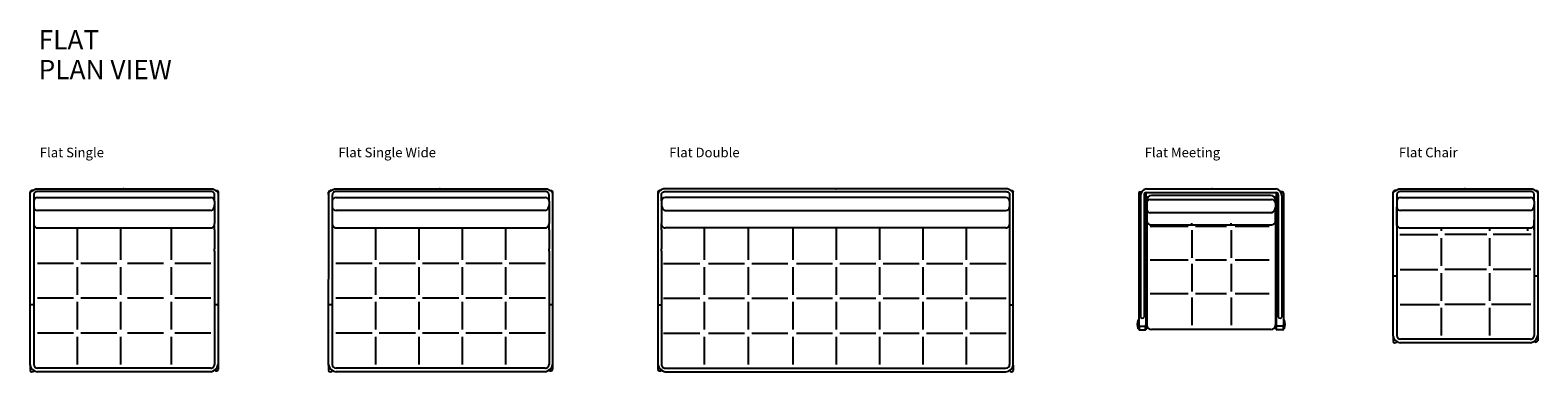
# Model space of a CAD drawing. Units: centimetres. Extents: x 2351 to 3549, y 244 to 1059.
# Drawn here: x 2351 to 2977, y 917 to 1059 of the extents above; entities that cross this region are included whole.
import ezdxf

# ---------------------------------------------------------------- set-up
doc = ezdxf.new("R2010")
doc.units = ezdxf.units.CM
for name, color, linetype in [('NURUS CODE', 7, 'Continuous'), ('NURUS FURNITURE', 7, 'Continuous'), ('NURUS TEXT', 7, 'Continuous')]:
    doc.layers.add(name, color=color, linetype=linetype)
doc.styles.add('ARIAL', font='arial.ttf')

# ---------------------------------------------------------------- blocks, each defined once
blk = doc.blocks.new('Flat Single')
at = {"layer": 'NURUS FURNITURE'}
for p, q in [((-39.05, 73.66), (-39.05, 74.65)), ((-37.54, 73.21), (-37.54, 72.39)), ((-37.54, 72.39), (-37.54, 71.16)), ((-37.54, 71.16), (-37.54, 70.81)), ((-37.54, 70.8), (-37.54, 68.47)), ((-35.98, 72.35), (35.98, 72.35)), ((37.54, 69.27), (37.53, 69.21)), ((37.54, 73.19), (37.54, 73.47)), ((37.54, 72.56), (37.54, 73.19)), ((37.54, 71.21), (37.54, 72.56)), ((37.54, 70.95), (37.54, 71.21)), ((37.54, 70.8), (37.54, 69.29)), ((37.54, 69.12), (37.54, 61.6)), ((39.04, 74.65), (39.04, 73.63)), ((-37.54, 68.31), (-37.54, 66)), ((-37.54, 66), (-37.54, 60.73)), ((35.98, 66.93), (-35.98, 66.93)), ((-37.54, 60.73), (-37.54, 56.39)), ((-37.54, 56.39), (-37.54, 50.13)), ((-35.98, 59.73), (35.98, 59.73)), ((-19.54, 59.73), (-19.54, 46.51)), ((-1.54, 59.73), (-1.54, 46.51)), ((19.54, 59.73), (19.54, 46.51)), ((37.54, 59.01), (37.54, 61.6)), ((37.54, 59.01), (37.54, 51.01)), ((37.54, 50.04), (37.54, 51.01)), ((-37.54, 49.99), (-37.54, 3.06)), ((-21.04, 45), (-36.03, 45)), ((-3.04, 45), (-18.03, 45)), ((16.29, 45), (1.31, 45)), ((36.03, 45), (21.04, 45)), ((37.54, 50.04), (37.54, 3.06)), ((-19.54, 43.49), (-19.54, 32.01)), ((-1.54, 43.49), (-1.54, 32.01)), ((19.54, 43.49), (19.54, 32.01)), ((-37.54, 27.75), (-39.04, 27.75)), ((-21.04, 30.5), (-36.03, 30.5)), ((-19.54, 28.99), (-19.54, 17.51)), ((-3.04, 30.5), (-18.03, 30.5)), ((-1.54, 28.99), (-1.54, 17.51)), ((16.29, 30.5), (1.31, 30.5)), ((19.54, 28.99), (19.54, 17.51)), ((36.03, 30.5), (21.04, 30.5)), ((39.04, 27.75), (37.54, 27.75)), ((-21.04, 16), (-36.03, 16)), ((-19.54, 14.49), (-19.54, 3.01)), ((-3.04, 16), (-18.03, 16)), ((-1.54, 14.49), (-1.54, 3.01)), ((16.29, 16), (1.31, 16)), ((19.54, 14.49), (19.54, 3.01)), ((36.03, 16), (21.04, 16)), ((-39.05, 2.78), (-39.05, 2.94)), ((-39.05, 2.78), (-39.05, 0.58)), ((35.98, 1.5), (-35.98, 1.5)), ((35.98, 0), (-35.98, 0)), ((39.04, 2.97), (39.04, 0.92))]:
    blk.add_line(p, q, dxfattribs=at)
for points in [[(-39.05, 2.94), (-39.02, 73.91), (-38.98, 74.11), (-38.86, 74.46), (-38.69, 74.78), (-38.5, 75.04), (-37.92, 75.28), (-37.7, 75.46), (-37.47, 75.62), (-37.22, 75.75), (-36.96, 75.85), (-36.69, 75.93), (-36.41, 75.98), (35.83, 76.02), (36.08, 76.01), (36.52, 75.97), (36.78, 75.91), (37.03, 75.82), (37.39, 75.66), (37.64, 75.51), (37.87, 75.32), (38.4, 75.14), (38.56, 74.95), (38.7, 74.74), (38.82, 74.52), (38.92, 74.28), (38.99, 74.04), (39.03, 73.79), (39.04, 3.06)], [(37.54, 73.47), (37.53, 73.6), (37.52, 73.73), (37.49, 73.86), (37.44, 73.99), (37.38, 74.11), (37.31, 74.22), (37.22, 74.33), (37.13, 74.42), (37.02, 74.52), (36.9, 74.6), (36.64, 74.72), (36.36, 74.81), (36.21, 74.83), (-35.98, 74.85), (-36.28, 74.82), (-36.54, 74.76), (-36.78, 74.66), (-37.01, 74.52), (-37.11, 74.44), (-37.2, 74.35), (-37.34, 74.17), (-37.4, 74.07), (-37.45, 73.96), (-37.49, 73.86), (-37.52, 73.75), (-37.54, 73.21)]]:
    blk.add_lwpolyline(points, dxfattribs=at)
for points in [[(-37.98, 75.22), (-38.47, 75.23, 0.414207), (-39.05, 74.65)], [(37.98, 75.22), (38.46, 75.23, -0.414207), (39.04, 74.65), (39.04, 74.65)]]:
    blk.add_lwpolyline(points, format="xyb", dxfattribs=at)
for centre, radius, start, end in [((-35.98, 70.8), 1.56, 90.04289, 178.9603), ((35.12, 69.2), 2.42, 290.54777, 1.6644), ((35.98, 70.8), 1.56, 1.09387, 89.95463), ((-35.99, 68.48), 1.54, 180.54157, 270.53152), ((-35.99, 61.27), 1.54, 186.28197, 270.4573), ((35.99, 61.27), 1.54, 269.5427, 353.71803), ((-35.71, 3.35), 3.36, 187.05838, 265.43377), ((-38.28, 0.8), 0.8, 195.6829, 337.56245), ((-35.98, 3.06), 1.56, 180.00067, 270.00018), ((35.98, 3.06), 1.56, 269.99715, 0.0042), ((35.35, 3.7), 3.75, 279.69843, 350.1626), ((38.28, 1.13), 0.794, 202.22667, 344.66626)]:
    blk.add_arc(centre, radius, start, end, dxfattribs=at)
blk.add_point((-0.29, 76), dxfattribs=at)
blk = doc.blocks.new('Flat Single Wide')
at = {"layer": 'NURUS FURNITURE'}
for p, q in [((-46.52, 73.66), (-46.52, 74.65)), ((-45, 73.21), (-45, 72.39)), ((-45, 72.39), (-45, 71.16)), ((-45, 71.16), (-45, 70.81)), ((-45, 70.8), (-45, 68.47)), ((-43.44, 72.35), (43.44, 72.35)), ((45, 73.19), (45, 73.47)), ((45, 72.56), (45, 73.19)), ((45, 71.21), (45, 72.56)), ((45, 70.95), (45, 71.21)), ((45, 70.8), (45, 69.29)), ((45, 69.27), (45, 69.21)), ((45, 69.12), (45, 61.6)), ((46.51, 74.65), (46.51, 73.63)), ((-45, 68.31), (-45, 66)), ((-45, 66), (-45, 60.73)), ((43.44, 66.93), (-43.44, 66.93)), ((-45, 60.73), (-45, 57.16)), ((-45, 57.16), (-45, 50.13)), ((-43.44, 59.73), (43.44, 59.73)), ((-27, 59.73), (-27, 46.51)), ((-9, 59.73), (-9, 46.51)), ((9, 59.73), (9, 46.51)), ((27, 59.73), (27, 46.51)), ((45, 59.01), (45, 61.6)), ((45, 59.01), (45, 51.01)), ((45, 50.04), (45, 51.01)), ((-45, 49.99), (-45, 3.06)), ((-28.51, 45), (-43.49, 45)), ((-10.51, 45), (-25.49, 45)), ((7.49, 45), (-7.49, 45)), ((25.49, 45), (10.51, 45)), ((43.49, 45), (28.51, 45)), ((45, 50.04), (45, 3.06)), ((-27, 43.49), (-27, 32.01)), ((-9, 43.49), (-9, 32.01)), ((9, 43.49), (9, 32.01)), ((27, 43.49), (27, 32.01)), ((-45, 27.75), (-46.5, 27.75)), ((-28.51, 30.5), (-43.49, 30.5)), ((-27, 28.99), (-27, 17.51)), ((-10.51, 30.5), (-25.49, 30.5)), ((-9, 28.99), (-9, 17.51)), ((7.49, 30.5), (-7.49, 30.5)), ((9, 28.99), (9, 17.51)), ((25.49, 30.5), (10.51, 30.5)), ((27, 28.99), (27, 17.51)), ((43.49, 30.5), (28.51, 30.5)), ((46.5, 27.75), (45, 27.75)), ((-28.51, 16), (-43.49, 16)), ((-27, 14.49), (-27, 3.01)), ((-10.51, 16), (-25.49, 16)), ((-9, 14.49), (-9, 3.01)), ((7.49, 16), (-7.49, 16)), ((9, 14.49), (9, 3.01)), ((25.49, 16), (10.51, 16)), ((27, 14.49), (27, 3.01)), ((43.49, 16), (28.51, 16)), ((-46.52, 2.78), (-46.52, 2.94)), ((-46.52, 2.78), (-46.52, 0.58)), ((43.44, 1.5), (-43.44, 1.5)), ((43.44, 0), (-43.44, 0)), ((46.51, 2.97), (46.51, 0.92))]:
    blk.add_line(p, q, dxfattribs=at)
for points in [[(-45.45, 75.22), (-45.93, 75.23, 0.414207), (-46.52, 74.65)], [(45.45, 75.22), (45.92, 75.23, -0.414207), (46.51, 74.65), (46.51, 74.65)]]:
    blk.add_lwpolyline(points, format="xyb", dxfattribs=at)
for points in [[(-46.51, 2.94), (-46.49, 73.91), (-46.44, 74.11), (-46.33, 74.45), (-46.15, 74.78), (-45.96, 75.04), (-45.38, 75.28), (-45.17, 75.46), (-44.93, 75.62), (-44.68, 75.75), (-44.42, 75.85), (-44.15, 75.93), (-43.87, 75.98), (43.29, 76.02), (43.54, 76.01), (43.99, 75.97), (44.24, 75.91), (44.49, 75.82), (44.85, 75.66), (45.1, 75.51), (45.34, 75.32), (45.86, 75.14), (46.02, 74.95), (46.17, 74.74), (46.29, 74.52), (46.38, 74.28), (46.45, 74.04), (46.49, 73.79), (46.51, 3.06)], [(45, 73.47), (45, 73.6), (44.98, 73.73), (44.95, 73.86), (44.9, 73.99), (44.84, 74.11), (44.77, 74.22), (44.68, 74.33), (44.59, 74.42), (44.48, 74.52), (44.36, 74.6), (44.11, 74.72), (43.82, 74.81), (43.68, 74.83), (-43.44, 74.85), (-43.75, 74.82), (-44, 74.76), (-44.25, 74.66), (-44.47, 74.52), (-44.57, 74.44), (-44.67, 74.35), (-44.81, 74.17), (-44.87, 74.07), (-44.92, 73.96), (-44.95, 73.86), (-44.98, 73.75), (-45, 73.21)]]:
    blk.add_lwpolyline(points, dxfattribs=at)
for centre, radius, start, end in [((-43.44, 70.8), 1.56, 90.04289, 178.9603), ((42.58, 69.2), 2.42, 290.54777, 1.6644), ((43.44, 70.8), 1.56, 1.09387, 89.95463), ((-43.46, 68.48), 1.54, 180.54157, 270.53152), ((-43.46, 61.27), 1.54, 186.28197, 270.4573), ((43.46, 61.27), 1.54, 269.5427, 353.71803), ((-45.75, 0.8), 0.8, 195.6829, 337.56245), ((-43.18, 3.35), 3.36, 187.05838, 265.43377), ((-43.44, 3.06), 1.56, 180.00067, 270.00018), ((43.44, 3.06), 1.56, 269.99715, 0.0042), ((42.81, 3.7), 3.75, 279.69843, 350.1626), ((45.74, 1.13), 0.794, 202.22667, 344.66626)]:
    blk.add_arc(centre, radius, start, end, dxfattribs=at)
blk.add_point((-0.29, 76), dxfattribs=at)
blk = doc.blocks.new('Flat Double')
at = {"layer": 'NURUS FURNITURE'}
for p, q in [((-73.8, 74.65), (-73.8, 73.63)), ((-72.29, 73.19), (-72.29, 73.47)), ((-72.29, 72.56), (-72.29, 73.19)), ((-72.29, 71.21), (-72.29, 72.56)), ((-72.29, 70.95), (-72.29, 71.21)), ((-72.29, 70.8), (-72.29, 69.29)), ((-72.29, 69.27), (-72.29, 69.21)), ((-72.29, 69.12), (-72.29, 61.6)), ((70.74, 72.35), (-70.74, 72.35)), ((72.29, 73.21), (72.29, 72.39)), ((72.29, 72.39), (72.29, 71.16)), ((72.29, 71.16), (72.29, 70.81)), ((72.29, 70.8), (72.29, 68.47)), ((73.81, 73.66), (73.81, 74.65)), ((-70.74, 66.93), (70.74, 66.93)), ((72.29, 68.31), (72.29, 66)), ((72.29, 66), (72.29, 60.73)), ((-72.29, 59.01), (-72.29, 61.6)), ((-72.29, 59.01), (-72.29, 51.01)), ((70.74, 59.73), (-70.74, 59.73)), ((-54.57, 59.73), (-54.57, 46.51)), ((-36.34, 59.73), (-36.34, 46.51)), ((-17.77, 59.73), (-17.77, 46.51)), ((0.29, 59.73), (0.29, 46.51)), ((18.29, 59.73), (18.29, 46.51)), ((36.29, 59.73), (36.29, 46.51)), ((54.29, 59.73), (54.29, 46.51)), ((72.29, 60.73), (72.29, 56.39)), ((72.29, 56.39), (72.29, 50.13)), ((-72.29, 50.04), (-72.29, 51.01)), ((-72.29, 50.04), (-72.29, 3.06)), ((-71.4, 45), (-56.41, 45)), ((-52.83, 45), (-37.84, 45)), ((-34.83, 45), (-19.84, 45)), ((-16.2, 45), (-1.21, 45)), ((1.8, 45), (16.79, 45)), ((19.8, 45), (34.79, 45)), ((37.8, 45), (52.79, 45)), ((55.8, 45), (70.79, 45)), ((72.29, 49.99), (72.29, 3.06)), ((-54.57, 43.49), (-54.57, 32.01)), ((-36.34, 43.49), (-36.34, 32.01)), ((-17.77, 43.49), (-17.77, 32.01)), ((0.29, 43.49), (0.29, 32.01)), ((18.29, 43.49), (18.29, 32.01)), ((36.29, 43.49), (36.29, 32.01)), ((54.29, 43.49), (54.29, 32.01)), ((-73.79, 27.75), (-72.29, 27.75)), ((-71.4, 30.5), (-56.41, 30.5)), ((-54.57, 28.99), (-54.57, 17.51)), ((-52.83, 30.5), (-37.84, 30.5)), ((-36.34, 28.99), (-36.34, 17.51)), ((-34.83, 30.5), (-19.84, 30.5)), ((-17.77, 28.99), (-17.77, 17.51)), ((-16.2, 30.5), (-1.21, 30.5)), ((0.29, 28.99), (0.29, 17.51)), ((1.8, 30.5), (16.79, 30.5)), ((18.29, 28.99), (18.29, 17.51)), ((19.8, 30.5), (34.79, 30.5)), ((36.29, 28.99), (36.29, 17.51)), ((37.8, 30.5), (52.79, 30.5)), ((54.29, 28.99), (54.29, 17.51)), ((55.8, 30.5), (70.79, 30.5)), ((72.29, 27.75), (73.8, 27.75)), ((-71.4, 16), (-56.41, 16)), ((-54.57, 14.49), (-54.57, 3.01)), ((-52.83, 16), (-37.84, 16)), ((-36.34, 14.49), (-36.34, 3.01)), ((-34.83, 16), (-19.84, 16)), ((-17.77, 14.49), (-17.77, 3.01)), ((-16.2, 16), (-1.21, 16)), ((0.29, 14.49), (0.29, 3.01)), ((1.8, 16), (16.79, 16)), ((18.29, 14.49), (18.29, 3.01)), ((19.8, 16), (34.79, 16)), ((36.29, 14.49), (36.29, 3.01)), ((37.8, 16), (52.79, 16)), ((54.29, 14.49), (54.29, 3.01)), ((55.8, 16), (70.79, 16)), ((-73.8, 2.97), (-73.8, 0.92)), ((-70.74, 1.5), (70.74, 1.5)), ((-70.74, 0), (70.74, 0)), ((73.81, 2.78), (73.81, 2.94)), ((73.81, 2.78), (73.81, 0.58))]:
    blk.add_line(p, q, dxfattribs=at)
for points in [[(73.81, 2.94), (73.78, 73.91), (73.74, 74.11), (73.62, 74.45), (73.45, 74.78), (73.25, 75.04), (72.68, 75.28), (72.46, 75.46), (72.22, 75.62), (71.97, 75.75), (71.71, 75.85), (71.44, 75.93), (71.17, 75.98), (-70.58, 76.02), (-70.83, 76.01), (-71.28, 75.97), (-71.53, 75.91), (-71.78, 75.82), (-72.14, 75.66), (-72.4, 75.51), (-72.63, 75.32), (-73.15, 75.14), (-73.32, 74.95), (-73.46, 74.74), (-73.58, 74.52), (-73.67, 74.28), (-73.74, 74.04), (-73.79, 73.79), (-73.8, 3.06)], [(-72.29, 73.47), (-72.29, 73.6), (-72.28, 73.73), (-72.24, 73.86), (-72.2, 73.99), (-72.14, 74.11), (-72.06, 74.22), (-71.98, 74.33), (-71.88, 74.42), (-71.77, 74.52), (-71.65, 74.6), (-71.4, 74.72), (-71.11, 74.81), (-70.97, 74.83), (70.73, 74.85), (71.04, 74.82), (71.3, 74.76), (71.54, 74.66), (71.76, 74.52), (71.86, 74.44), (71.96, 74.35), (72.1, 74.17), (72.16, 74.07), (72.21, 73.96), (72.25, 73.86), (72.27, 73.75), (72.29, 73.21)]]:
    blk.add_lwpolyline(points, dxfattribs=at)
for points in [[(-72.74, 75.22), (-73.22, 75.23, 0.414207), (-73.8, 74.65), (-73.8, 74.65)], [(72.74, 75.22), (73.23, 75.23, -0.414207), (73.81, 74.65)]]:
    blk.add_lwpolyline(points, format="xyb", dxfattribs=at)
for centre, radius, start, end in [((-70.74, 70.8), 1.56, 90.04537, 178.90613), ((-69.87, 69.2), 2.42, 178.3356, 249.45223), ((70.74, 70.8), 1.56, 1.0397, 89.95711), ((70.75, 68.48), 1.54, 269.46848, 359.45843), ((-70.75, 61.27), 1.54, 186.28197, 270.4573), ((70.75, 61.27), 1.54, 269.5427, 353.71803), ((-70.11, 3.7), 3.75, 189.8374, 260.30157), ((-73.03, 1.13), 0.794, 195.33374, 337.77333), ((-70.74, 3.06), 1.56, 179.9958, 270.00285), ((70.74, 3.06), 1.56, 269.99982, 359.99933), ((70.47, 3.35), 3.36, 274.56623, 352.94162), ((73.04, 0.8), 0.8, 202.43755, 344.3171)]:
    blk.add_arc(centre, radius, start, end, dxfattribs=at)
blk.add_point((0.29, 76), dxfattribs=at)
blk = doc.blocks.new('Flat Meeting')
at = {"layer": 'NURUS FURNITURE'}
for p, q in [((-30, 56.66), (-30, 1.89)), ((-29.5, 57.16), (-28.87, 57.16)), ((-27.06, 56.66), (-27.06, 1.89)), ((-26.86, 56.91), (26.86, 56.91)), ((-26.82, 58.5), (26.82, 58.5)), ((27.06, 56.66), (27.06, 1.89)), ((29.5, 57.16), (28.87, 57.16)), ((30, 56.66), (30, 1.89)), ((-29.38, 55.5), (-29.38, 5.2)), ((-27.83, 55.91), (-27.83, 5.2)), ((-26.78, 53.67), (-26.78, 2)), ((-26.77, 52.45), (-26.77, 50.08)), ((-25.33, 53.97), (25.13, 53.97)), ((24.78, 55.67), (-24.78, 55.67)), ((26.68, 52.45), (26.68, 50.89)), ((26.78, 53.67), (26.78, 2)), ((27.83, 55.91), (27.83, 5.2)), ((29.38, 55.5), (29.38, 5.2)), ((-26.74, 44.91), (-26.77, 50.08)), ((25.13, 48.55), (-25.33, 48.55)), ((-7.97, 43.44), (-7.97, 44.16)), ((8.26, 43.44), (8.26, 44.16)), ((26.74, 44.91), (26.77, 50.08)), ((-25.42, 43.53), (25.26, 43.53)), ((-9.48, 42.79), (-25.39, 42.79)), ((-7.97, 41.28), (-7.97, 29.79)), ((6.36, 42.79), (-6.46, 42.79)), ((8.3, 41.28), (8.3, 29.79)), ((24.08, 42.79), (9.91, 42.79)), ((-9.48, 28.84), (-25.39, 28.84)), ((-7.97, 27.34), (-7.97, 15.85)), ((6.36, 28.84), (-6.46, 28.84)), ((8.3, 27.34), (8.3, 15.85)), ((24.08, 28.84), (9.91, 28.84)), ((-9.48, 14.9), (-25.39, 14.9)), ((-7.97, 13.39), (-7.97, 1.9)), ((6.36, 14.9), (-6.46, 14.9)), ((8.3, 13.39), (8.3, 1.9)), ((24.08, 14.9), (9.91, 14.9)), ((-30.35, 0.34), (-30.35, 4.03)), ((-30.35, 4.03), (-30, 4.03)), ((-29.9, 0.34), (-30.35, 0.34)), ((-29.88, 1.5), (-29.88, -0.03)), ((-29.5, 1.39), (-27.56, 1.39)), ((-27.2, -0.03), (-27.2, 1.53)), ((-27.2, 0.34), (-26.76, 0.34)), ((-26.78, 4.03), (-27.07, 4.03)), ((-26.76, 0.34), (-26.76, 1.59)), ((24.78, 0), (-24.78, 0)), ((26.73, 0.34), (26.73, 1.59)), ((27.18, 0.34), (26.73, 0.34)), ((26.78, 4.03), (27.09, 4.03)), ((27.2, -0.03), (27.2, 1.53)), ((29.5, 1.39), (27.56, 1.39)), ((29.88, 1.5), (29.88, -0.03)), ((29.9, 0.34), (30.35, 0.34)), ((30.35, 4.03), (30, 4.03)), ((30.35, 0.34), (30.35, 4.03)), ((-29.78, -0.13), (-27.3, -0.13)), ((29.78, -0.13), (27.3, -0.13))]:
    blk.add_line(p, q, dxfattribs=at)
for centre, radius, start, end in [((-29.5, 56.66), 0.5, 90, 180), ((-26.3, 55.47), 3.08, 99.73576, 179.41859), ((-26.88, 55.96), 0.951, 88.78177, 182.94214), ((-27.56, 56.66), 0.5, 0, 26.43185), ((26.3, 55.47), 3.08, 0.58141, 80.26424), ((26.88, 55.96), 0.951, 357.05786, 91.21823), ((27.56, 56.66), 0.5, 153.56815, 180), ((29.5, 56.66), 0.5, 0, 90), ((-24.78, 53.67), 2, 90, 180), ((-25.22, 52.42), 1.56, 90.04289, 178.9603), ((24.78, 53.67), 2, 0, 90), ((24.26, 50.82), 2.42, 290.54777, 1.6644), ((25.13, 52.42), 1.56, 1.09387, 89.95463), ((-25.23, 50.09), 1.54, 180.54157, 270.53152), ((-24.87, 45.36), 1.92, 193.67045, 252.05127), ((25.01, 45.29), 1.78, 278.37179, 347.56433), ((-25.39, 2.18), 5.29, 159.61115, 200.38885), ((-29.5, 1.89), 0.5, 180, 270), ((-28.6, 5.57), 0.86, 205.52541, 334.3718), ((-27.56, 1.89), 0.5, 270, 0), ((-24.78, 2), 2, 180, 270), ((-29.66, 1.65), 3.19, 335.74939, 348.46953), ((24.78, 2), 2, 270, 0), ((31.67, 2.18), 5.29, 192.78368, 200.38885), ((27.56, 1.89), 0.5, 180, 270), ((28.6, 5.57), 0.86, 205.6282, 334.47459), ((29.5, 1.89), 0.5, 270, 0), ((25.39, 2.18), 5.29, 339.61115, 20.38885), ((-29.78, -0.03), 0.1, 180, 270), ((-27.3, -0.03), 0.1, 270, 0), ((27.3, -0.03), 0.1, 180, 270), ((29.78, -0.03), 0.1, 270, 0)]:
    blk.add_arc(centre, radius, start, end, dxfattribs=at)
blk.add_point((0.22, 58.52), dxfattribs=at)
blk = doc.blocks.new('Flat Chair')
at = {"layer": 'NURUS FURNITURE'}
for p, q in [((-30.05, 61.66), (-30.05, 62.65)), ((30.04, 62.65), (30.04, 61.63)), ((-28.54, 61.21), (-28.54, 60.39)), ((-28.54, 60.39), (-28.54, 59.16)), ((-28.54, 59.16), (-28.54, 58.81)), ((-28.54, 58.8), (-28.54, 56.47)), ((-28.54, 48.73), (-28.54, 56.39)), ((-28.54, 56.39), (-28.54, 50.13)), ((-26.98, 60.35), (26.98, 60.35)), ((28.54, 57.27), (28.53, 57.21)), ((28.54, 61.19), (28.54, 61.47)), ((28.54, 60.56), (28.54, 61.19)), ((28.54, 59.21), (28.54, 60.56)), ((28.54, 58.95), (28.54, 59.21)), ((28.54, 58.8), (28.54, 57.29)), ((28.54, 57.12), (28.54, 49.6)), ((-28.54, 56.31), (-28.54, 54)), ((-28.54, 54), (-28.54, 48.73)), ((26.98, 54.93), (-26.98, 54.93)), ((28.54, 47.01), (28.54, 51.01)), ((28.54, 50.04), (28.54, 51.01)), ((-28.54, 49.99), (-28.54, 3.06)), ((-27.31, 45.02), (-11.45, 45.02)), ((-26.98, 47.73), (26.98, 47.73)), ((-10.05, 47.73), (-10.05, 46.51)), ((8.89, 45), (-8.54, 45)), ((9.98, 47.73), (9.98, 46.51)), ((27.31, 45.02), (11.45, 45.02)), ((25.8, 47.73), (25.8, 46.51)), ((28.54, 50.04), (28.54, 3.06)), ((28.54, 47.01), (28.54, 49.6)), ((-10.05, 43.49), (-10.05, 32.01)), ((9.98, 43.49), (9.98, 32.01)), ((-28.54, 27.75), (-30.04, 27.75)), ((-27.14, 30.5), (-11.45, 30.5)), ((-10.05, 28.99), (-10.05, 17.51)), ((8.65, 30.5), (-8.54, 30.5)), ((9.98, 28.99), (9.98, 17.51)), ((27.14, 30.5), (11.45, 30.5)), ((30.04, 27.75), (28.54, 27.75)), ((-27.14, 16), (-10.85, 16)), ((-10.05, 14.49), (-10.05, 3.01)), ((8.22, 16), (-8.54, 16)), ((9.98, 14.49), (9.98, 3.01)), ((27.14, 16), (10.85, 16)), ((-30.05, 2.78), (-30.05, 2.94)), ((-30.05, 2.78), (-30.05, 0.58)), ((26.98, 1.5), (-26.98, 1.5)), ((26.98, 0), (-26.98, 0)), ((30.04, 2.97), (30.04, 0.92))]:
    blk.add_line(p, q, dxfattribs=at)
for points in [[(-30.05, 2.94), (-30.02, 61.91), (-29.98, 62.11), (-29.86, 62.46), (-29.69, 62.78), (-29.5, 63.04), (-28.92, 63.28), (-28.7, 63.46), (-28.47, 63.62), (-28.22, 63.75), (-27.96, 63.85), (-27.69, 63.93), (-27.41, 63.98), (26.83, 64.02), (27.08, 64.01), (27.52, 63.97), (27.78, 63.91), (28.03, 63.82), (28.39, 63.66), (28.64, 63.51), (28.87, 63.32), (29.4, 63.14), (29.56, 62.95), (29.7, 62.74), (29.82, 62.52), (29.92, 62.28), (29.99, 62.04), (30.03, 61.79), (30.04, 3.06)], [(28.54, 61.47), (28.53, 61.6), (28.52, 61.73), (28.49, 61.86), (28.44, 61.99), (28.38, 62.11), (28.31, 62.22), (28.22, 62.33), (28.13, 62.42), (28.02, 62.52), (27.9, 62.6), (27.64, 62.72), (27.36, 62.81), (27.21, 62.83), (-26.98, 62.85), (-27.28, 62.82), (-27.54, 62.76), (-27.78, 62.66), (-28.01, 62.52), (-28.11, 62.44), (-28.2, 62.35), (-28.34, 62.17), (-28.4, 62.07), (-28.45, 61.96), (-28.49, 61.86), (-28.52, 61.75), (-28.54, 61.21)]]:
    blk.add_lwpolyline(points, dxfattribs=at)
for points in [[(-28.98, 63.22), (-29.47, 63.23, 0.414207), (-30.05, 62.65)], [(28.98, 63.22), (29.46, 63.23, -0.414207), (30.04, 62.65), (30.04, 62.65)]]:
    blk.add_lwpolyline(points, format="xyb", dxfattribs=at)
for centre, radius, start, end in [((-26.98, 58.8), 1.56, 90.04289, 178.9603), ((-26.99, 56.48), 1.54, 180.54157, 270.53152), ((26.12, 57.2), 2.42, 290.54777, 1.6644), ((26.98, 58.8), 1.56, 1.09387, 89.95463), ((-26.99, 49.27), 1.54, 186.28197, 270.4573), ((26.99, 49.27), 1.54, 269.5427, 353.71803), ((-26.71, 3.35), 3.36, 187.05838, 265.43377), ((-29.28, 0.8), 0.8, 195.6829, 337.56245), ((-26.98, 3.06), 1.56, 180.00067, 270.00018), ((26.98, 3.06), 1.56, 269.99715, 0.0042), ((26.35, 3.7), 3.75, 279.69843, 350.1626), ((29.28, 1.13), 0.794, 202.22667, 344.66626)]:
    blk.add_arc(centre, radius, start, end, dxfattribs=at)
blk.add_point((-0.29, 64), dxfattribs=at)

msp = doc.modelspace()

# ---------------------------------------------------------------- block references
at = {"layer": 'NURUS FURNITURE'}
for name, p in [('Flat Single', (2390.35, 917.36, 0)), ('Flat Single Wide', (2521.78, 917.36, 0)), ('Flat Double', (2685.79, 917.36, 0)), ('Flat Meeting', (2841.78, 934.86, 0)), ('Flat Chair', (2947.42, 929.36, 0))]:
    msp.add_blockref(name, p, dxfattribs=at)

# ---------------------------------------------------------------- texts
at = {"layer": 'NURUS CODE', "char_height": 4, "width": 101.3863, "attachment_point": 1}
for s, insert in [('{\\fCentury Gothic|b0|i0|c162|p34;Flat Single}', (2355.31, 1010.42)), ('{\\fCentury Gothic|b0|i0|c162|p34;Flat Single Wide}', (2479.28, 1010.42)), ('{\\fCentury Gothic|b0|i0|c162|p34;Flat Double}', (2616.72, 1010.42)), ('{\\fCentury Gothic|b0|i0|c162|p34;Flat Meeting}', (2814.16, 1010.42)), ('{\\fCentury Gothic|b0|i0|c162|p34;Flat Chair}', (2919.76, 1010.42))]:
    msp.add_mtext(s, dxfattribs=dict(at, insert=insert))
at = {"layer": 'NURUS TEXT', "color": 0, "linetype": 'Continuous', "lineweight": 0, "char_height": 8, "attachment_point": 1, "style": 'ARIAL'}
for s, insert in [('{\\fCentury Gothic|b0|i0|c162|p34;FLAT}', (2354.82, 1059.21)), ('{\\fCentury Gothic|b0|i0|c162|p34;PLAN VIEW}', (2354.82, 1046.86))]:
    msp.add_mtext(s, dxfattribs=dict(at, insert=insert))

doc.saveas('drawing.dxf')
